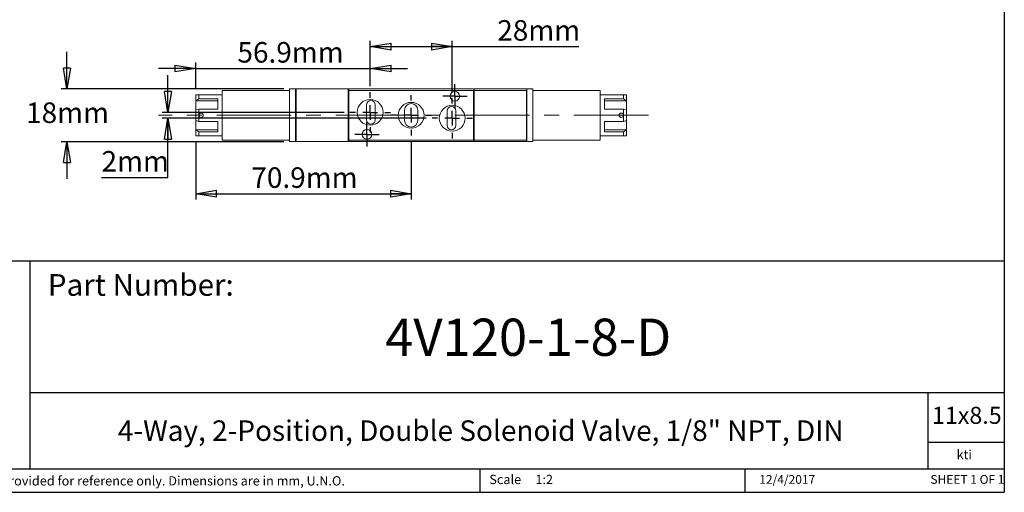
# Model space of a CAD drawing. Units: millimetres. Extents: x 5 to 274, y 5 to 211.
# Drawn here: x 106 to 274, y 5 to 86 of the extents above; entities that cross this region are included whole.
import ezdxf

# ---------------------------------------------------------------- set-up
doc = ezdxf.new("R2010")
doc.units = ezdxf.units.MM
doc.linetypes.add('CENTERX2', pattern=[20.32, 12.7, -2.54, 2.54, -2.54])
doc.layers.add('SKETCH', color=7, linetype='Continuous')
doc.layers.add('TITLE_BLOCK', color=7, linetype='Continuous')
doc.styles.add('SLDTEXTSTYLE0', font='TXT', dxfattribs={"width": 0.75})
doc.styles.add('SLDTEXTSTYLE1', font='TXT', dxfattribs={"width": 0.6875})
doc.dimstyles.new('SLDDIMSTYLE0', dxfattribs={"dimtxt": 3.5, "dimasz": 3.556, "dimexe": 0, "dimexo": 0.0625, "dimgap": 0.875, "dimtad": 0, "dimtih": 1, "dimtoh": 1, "dimdec": 1, "dimlfac": 2, "dimrnd": 1e-09, "dimzin": 12, "dimdsep": 46, "dimtxsty": 'SLDTEXTSTYLE0', "dimblk1": 'CLOSED', "dimblk2": 'CLOSED', "dimsah": 1, "dimcen": 0.09, "dimadec": 0, "dimazin": 3, "dimtfac": 1, "dimtdec": 1, "dimtofl": 0, "dimtmove": 0, "dimatfit": 3, "dimldrblk": 'CLOSED', "dimfxl": 0, "dimfrac": 2, "dimtolj": 1, "dimtzin": 12, "dimarcsym": 0})
doc.dimstyles.new('SLDDIMSTYLE1', dxfattribs={"dimtxt": 3.5, "dimasz": 3.556, "dimexe": 0, "dimexo": 0.0625, "dimgap": 0.875, "dimtad": 0, "dimtih": 1, "dimtoh": 1, "dimdec": 1, "dimlfac": 2, "dimrnd": 1e-09, "dimzin": 12, "dimdsep": 46, "dimtxsty": 'SLDTEXTSTYLE0', "dimblk1": 'CLOSED', "dimblk2": 'CLOSED', "dimsah": 1, "dimcen": 0.09, "dimadec": 0, "dimazin": 3, "dimtfac": 1, "dimtdec": 1, "dimtmove": 0, "dimatfit": 0, "dimldrblk": 'CLOSED', "dimfxl": 0, "dimfrac": 2, "dimtolj": 1, "dimtzin": 12, "dimarcsym": 0})

# ---------------------------------------------------------------- blocks, each defined once
blk = doc.blocks.new('_CLOSED')
at = {"color": 0, "linetype": 'ByBlock', "lineweight": -2}
for p, q in [((-1, 0.166667), (0, 0)), ((-1, 0.166667), (-1, -0.166667)), ((0, 0), (-1, -0.166667)), ((0, 0), (-1, 0))]:
    blk.add_line(p, q, dxfattribs=at)
blk = doc.blocks.new('_D_13')
at = {"layer": 'SKETCH'}
for p, q in [((131.68, 69.81), (131.68, 76.16)), ((161.74, 69.81), (130.68, 69.81)), ((175.74, 68.81), (130.68, 68.81)), ((131.68, 58.7), (131.68, 68.81)), ((120.35, 58.7), (131.68, 58.7))]:
    blk.add_line(p, q, dxfattribs=at)
at = {"layer": 'SKETCH', "xscale": 3.556, "yscale": 3.556}
for p, rotation in [((131.68, 69.81, 7.06), 270.0000000000004), ((131.68, 68.81, 7.06), 90.0000000000004)]:
    blk.add_blockref('_CLOSED', p, dxfattribs=dict(at, rotation=rotation))
at = {"layer": 'SKETCH', "insert": (120.35, 63.21), "char_height": 3.5, "attachment_point": 1, "style": 'SLDTEXTSTYLE0'}
blk.add_mtext('2mm', dxfattribs=at)
blk = doc.blocks.new('_D_14')
at = {"layer": 'SKETCH'}
for p, q in [((114.44, 73.81), (114.44, 80.16)), ((151.44, 73.81), (113.44, 73.81)), ((151.44, 64.81), (113.44, 64.81)), ((114.44, 64.81), (114.44, 58.46))]:
    blk.add_line(p, q, dxfattribs=at)
at = {"layer": 'SKETCH', "xscale": 3.556, "yscale": 3.556}
for p, rotation in [((114.44, 73.81, 7.06), 270.0000000000004), ((114.44, 64.81, 7.06), 90.0000000000004)]:
    blk.add_blockref('_CLOSED', p, dxfattribs=dict(at, rotation=rotation))
at = {"layer": 'SKETCH', "insert": (107.48, 71.5), "char_height": 3.5, "attachment_point": 1, "style": 'SLDTEXTSTYLE0'}
blk.add_mtext('18mm', dxfattribs=at)
blk = doc.blocks.new('_D_15')
at = {"layer": 'SKETCH'}
for p, q in [((136.44, 64.81), (136.44, 54.92)), ((173.19, 64.86), (173.19, 54.92)), ((136.44, 55.92), (173.19, 55.92))]:
    blk.add_line(p, q, dxfattribs=at)
at = {"layer": 'SKETCH', "xscale": 3.556, "yscale": 3.556, "rotation": 180.0000000000004}
blk.add_blockref('_CLOSED', (136.44, 55.92, 7.06), dxfattribs=at)
at = {"layer": 'SKETCH', "xscale": 3.556, "yscale": 3.556}
blk.add_blockref('_CLOSED', (173.19, 55.92, 7.06), dxfattribs=at)
at = {"layer": 'SKETCH', "insert": (145.92, 60.43), "char_height": 3.5, "attachment_point": 1, "style": 'SLDTEXTSTYLE0'}
blk.add_mtext('70.9mm', dxfattribs=at)
blk = doc.blocks.new('_D_16')
at = {"layer": 'SKETCH'}
for p, q in [((136.44, 77.29), (130.09, 77.29)), ((136.44, 73.81), (136.44, 78.29)), ((136.44, 77.29), (166.19, 77.29)), ((166.19, 74.26), (166.19, 78.29)), ((166.19, 77.29), (172.54, 77.29))]:
    blk.add_line(p, q, dxfattribs=at)
at = {"layer": 'SKETCH', "xscale": 3.556, "yscale": 3.556}
blk.add_blockref('_CLOSED', (136.44, 77.29, 7.06), dxfattribs=at)
at = {"layer": 'SKETCH', "xscale": 3.556, "yscale": 3.556, "rotation": 180.0000000000004}
blk.add_blockref('_CLOSED', (166.19, 77.29, 7.06), dxfattribs=at)
at = {"layer": 'SKETCH', "insert": (143.54, 81.8), "char_height": 3.5, "attachment_point": 1, "style": 'SLDTEXTSTYLE0'}
blk.add_mtext('56.9mm', dxfattribs=at)
blk = doc.blocks.new('_D_17')
at = {"layer": 'SKETCH'}
for p, q in [((166.19, 74.26), (166.19, 82.03)), ((166.19, 81.03), (180.19, 81.03)), ((180.19, 73.26), (180.19, 82.03)), ((180.19, 81.03), (201.8, 81.03))]:
    blk.add_line(p, q, dxfattribs=at)
at = {"layer": 'SKETCH', "xscale": 3.556, "yscale": 3.556, "rotation": 180.0000000000004}
blk.add_blockref('_CLOSED', (166.19, 81.03, 7.06), dxfattribs=at)
at = {"layer": 'SKETCH', "xscale": 3.556, "yscale": 3.556}
blk.add_blockref('_CLOSED', (180.19, 81.03, 7.06), dxfattribs=at)
at = {"layer": 'SKETCH', "insert": (187.88, 85.54), "char_height": 3.5, "attachment_point": 1, "style": 'SLDTEXTSTYLE0'}
blk.add_mtext('28mm', dxfattribs=at)
blk = doc.blocks.new('SW_CENTERMARKSYMBOL_8')
at = {"layer": 'SKETCH', "color": 0}
for p, q in [((0, 2.5), (0, 3.45)), ((-2.5, 0), (-3.45, 0)), ((0, 0), (-1.25, 0)), ((0, 0), (0, 1.25)), ((0, 0), (0, -1.25)), ((0, 0), (1.25, 0)), ((2.5, 0), (3.45, 0)), ((0, -2.5), (0, -3.45))]:
    blk.add_line(p, q, dxfattribs=at)
blk = doc.blocks.new('SW_CENTERMARKSYMBOL_9')
at = {"layer": 'SKETCH', "color": 0}
for p, q in [((0, 2.5), (0, 3.45)), ((-2.5, 0), (-3.45, 0)), ((0, 0), (-1.25, 0)), ((0, 0), (0, 1.25)), ((0, 0), (0, -1.25)), ((0, 0), (1.25, 0)), ((2.5, 0), (3.45, 0)), ((0, -2.5), (0, -3.45))]:
    blk.add_line(p, q, dxfattribs=at)
blk = doc.blocks.new('SW_CENTERMARKSYMBOL_10')
at = {"layer": 'SKETCH', "color": 0}
for p, q in [((0, 2.5), (0, 3.45)), ((-2.5, 0), (-3.45, 0)), ((0, 0), (-1.25, 0)), ((0, 0), (0, 1.25)), ((0, 0), (0, -1.25)), ((0, 0), (1.25, 0)), ((2.5, 0), (3.45, 0)), ((0, -2.5), (0, -3.45))]:
    blk.add_line(p, q, dxfattribs=at)
blk = doc.blocks.new('SW_CENTERMARKSYMBOL_11')
at = {"layer": 'SKETCH', "color": 0}
for p, q in [((0, 1.25), (0, 2.075)), ((-1.25, 0), (-2.075, 0)), ((0, 0), (-1.25, 0)), ((0, 0), (0, 1.25)), ((0, 0), (0, -1.25)), ((0, 0), (1.25, 0)), ((1.25, 0), (2.075, 0)), ((0, -1.25), (0, -2.075))]:
    blk.add_line(p, q, dxfattribs=at)
blk = doc.blocks.new('SW_CENTERMARKSYMBOL_12')
at = {"layer": 'SKETCH', "color": 0}
for p, q in [((0, 1.25), (0, 2.075)), ((-1.25, 0), (-2.075, 0)), ((0, 0), (-1.25, 0)), ((0, 0), (0, 1.25)), ((0, 0), (0, -1.25)), ((0, 0), (1.25, 0)), ((1.25, 0), (2.075, 0)), ((0, -1.25), (0, -2.075))]:
    blk.add_line(p, q, dxfattribs=at)

msp = doc.modelspace()

# ---------------------------------------------------------------- linework, layer by layer
at = {"color": 7, "linetype": 'Continuous', "lineweight": 15}
for p, q in [((136.442, 72.811), (136.442, 71.786)), ((136.942, 72.811), (136.942, 72.139)), ((140.942, 72.811), (136.942, 72.811)), ((140.942, 73.561), (152.442, 73.561)), ((140.942, 73.561), (140.942, 65.061)), ((153.442, 73.811), (152.442, 73.811)), ((152.442, 73.811), (152.442, 64.811)), ((153.542, 73.811), (153.442, 73.711)), ((153.442, 73.811), (153.442, 64.811)), ((153.542, 73.811), (153.542, 64.811)), ((162.442, 73.811), (153.542, 73.811)), ((162.442, 73.811), (162.442, 64.811)), ((162.469, 73.738), (162.442, 73.711)), ((162.542, 73.811), (162.469, 73.738)), ((162.542, 73.811), (183.842, 73.811)), ((162.542, 73.561), (162.542, 65.061)), ((183.842, 73.561), (162.542, 73.561)), ((183.916, 73.738), (183.842, 73.811)), ((183.842, 65.061), (183.842, 73.561)), ((183.916, 73.738), (183.942, 73.711)), ((192.842, 73.811), (183.942, 73.811)), ((183.942, 73.811), (183.942, 73.561)), ((183.942, 73.561), (192.842, 73.561)), ((183.942, 65.061), (183.942, 73.561)), ((192.916, 73.738), (192.842, 73.811)), ((192.842, 73.561), (192.842, 65.061)), ((192.942, 73.711), (192.916, 73.738)), ((192.942, 64.811), (192.942, 73.811)), ((192.942, 73.811), (193.942, 73.811)), ((193.942, 73.811), (193.942, 64.811)), ((205.442, 73.561), (193.942, 73.561)), ((205.442, 73.561), (205.442, 65.061)), ((209.442, 72.811), (205.442, 72.811)), ((209.442, 72.139), (209.442, 72.811)), ((209.942, 71.786), (209.942, 72.811)), ((136.942, 72.139), (136.442, 71.786)), ((136.442, 71.786), (140.192, 71.786)), ((136.442, 70.217), (136.442, 71.786)), ((136.942, 72.139), (140.192, 72.139)), ((140.192, 72.139), (140.192, 70.346)), ((165.567, 71.061), (165.567, 68.561)), ((167.067, 68.561), (167.067, 71.061)), ((206.192, 72.139), (209.442, 72.139)), ((206.192, 70.346), (206.192, 72.139)), ((209.942, 71.786), (206.192, 71.786)), ((209.442, 72.139), (209.942, 71.786)), ((209.942, 71.786), (209.942, 70.217)), ((136.942, 70.346), (136.442, 70.217)), ((136.442, 70.217), (136.442, 68.405)), ((136.942, 70.346), (136.942, 68.276)), ((140.192, 70.346), (136.942, 70.346)), ((172.067, 70.186), (172.067, 68.436)), ((174.317, 68.436), (174.317, 70.186)), ((179.317, 70.061), (179.317, 67.561)), ((180.817, 67.561), (180.817, 70.061)), ((209.442, 70.346), (206.192, 70.346)), ((209.442, 68.276), (209.442, 70.346)), ((209.942, 70.217), (209.442, 70.346)), ((209.942, 68.405), (209.942, 70.217)), ((136.942, 68.276), (136.442, 68.405)), ((136.442, 68.405), (136.442, 66.836)), ((136.942, 68.276), (140.192, 68.276)), ((140.192, 68.276), (140.192, 66.482)), ((206.192, 68.276), (209.442, 68.276)), ((206.192, 66.482), (206.192, 68.276)), ((209.442, 68.276), (209.942, 68.405)), ((209.942, 68.405), (209.942, 66.836)), ((140.192, 66.836), (136.442, 66.836)), ((136.442, 66.836), (136.942, 66.482)), ((136.442, 66.836), (136.442, 65.811)), ((136.942, 66.482), (136.942, 65.811)), ((140.192, 66.482), (136.942, 66.482)), ((136.942, 65.811), (140.942, 65.811)), ((205.442, 65.811), (209.442, 65.811)), ((206.192, 66.836), (209.942, 66.836)), ((209.442, 66.482), (206.192, 66.482)), ((209.942, 66.836), (209.442, 66.482)), ((209.442, 65.811), (209.442, 66.482)), ((209.942, 65.811), (209.942, 66.836)), ((152.442, 65.061), (140.942, 65.061)), ((153.442, 64.811), (152.442, 64.811)), ((153.542, 64.811), (153.442, 64.911)), ((162.442, 64.811), (153.542, 64.811)), ((162.442, 64.911), (162.469, 64.884)), ((162.469, 64.884), (162.542, 64.811)), ((183.842, 65.061), (162.542, 65.061)), ((183.842, 64.811), (162.542, 64.811)), ((183.842, 64.811), (183.916, 64.884)), ((183.942, 64.911), (183.916, 64.884)), ((183.942, 65.061), (183.942, 64.811)), ((192.842, 65.061), (183.942, 65.061)), ((183.942, 64.811), (192.842, 64.811)), ((192.842, 64.811), (192.916, 64.884)), ((192.942, 64.911), (192.916, 64.884)), ((193.942, 64.811), (192.942, 64.811)), ((193.942, 65.061), (205.442, 65.061))]:
    msp.add_line(p, q, dxfattribs=at)
for centre, radius in [((180.642, 72.561), 0.825), ((166.192, 69.811), 2.2), ((173.192, 69.311), 2.2), ((180.192, 68.811), 2.2), ((165.642, 66.061), 0.825)]:
    msp.add_circle(centre, radius, dxfattribs=at)
for centre, radius, start, end in [((162.292, 73.561), 0.25, 0, 45), ((184.092, 73.561), 0.25, 135, 180), ((193.092, 73.561), 0.25, 135, 180), ((166.317, 71.061), 0.75, 0, 180), ((173.192, 70.186), 1.125, 0, 180), ((180.067, 70.061), 0.75, 0, 180), ((166.317, 68.561), 0.75, 180, 0), ((173.192, 68.436), 1.125, 180, 0), ((180.067, 67.561), 0.75, 180, 0), ((162.292, 65.061), 0.25, 315, 0), ((184.092, 65.061), 0.25, 180, 225), ((193.092, 65.061), 0.25, 180, 225)]:
    msp.add_arc(centre, radius, start, end, dxfattribs=at)
for points, knots in [([(136.442, 72.811), (136.442, 72.811), (136.492, 72.811), (136.625, 72.811), (136.679, 72.811), (136.801, 72.811), (136.869, 72.811), (136.942, 72.811)], [0, 0, 0, 0, 0.5, 0.5, 0.75, 0.75, 1, 1, 1, 1]), ([(209.942, 72.811), (209.942, 72.811), (209.893, 72.811), (209.76, 72.811), (209.706, 72.811), (209.584, 72.811), (209.516, 72.811), (209.442, 72.811)], [0, 0, 0, 0, 0.5, 0.5, 0.75, 0.75, 1, 1, 1, 1]), ([(137.717, 69.311), (137.717, 69.261), (137.708, 69.213), (137.67, 69.122), (137.642, 69.08), (137.538, 68.977), (137.441, 68.936), (137.294, 68.936), (137.245, 68.945), (137.154, 68.983), (137.112, 69.011), (137.007, 69.115), (136.967, 69.212), (136.967, 69.36), (136.977, 69.409), (137.015, 69.5), (137.043, 69.541), (137.146, 69.645), (137.244, 69.686), (137.391, 69.686), (137.44, 69.676), (137.531, 69.639), (137.572, 69.611), (137.677, 69.506), (137.717, 69.41), (137.717, 69.311)], [0, 0, 0, 0, 0.0625, 0.0625, 0.125, 0.125, 0.25, 0.25, 0.3125, 0.3125, 0.375, 0.375, 0.5, 0.5, 0.5625, 0.5625, 0.625, 0.625, 0.75, 0.75, 0.8125, 0.8125, 0.875, 0.875, 1, 1, 1, 1]), ([(209.417, 69.311), (209.417, 69.261), (209.408, 69.213), (209.37, 69.122), (209.342, 69.08), (209.238, 68.977), (209.141, 68.936), (208.994, 68.936), (208.945, 68.945), (208.854, 68.983), (208.812, 69.011), (208.707, 69.115), (208.667, 69.212), (208.667, 69.36), (208.677, 69.409), (208.715, 69.5), (208.743, 69.541), (208.846, 69.645), (208.944, 69.686), (209.091, 69.686), (209.14, 69.676), (209.231, 69.639), (209.272, 69.611), (209.377, 69.506), (209.417, 69.41), (209.417, 69.311)], [0, 0, 0, 0, 0.0625, 0.0625, 0.125, 0.125, 0.25, 0.25, 0.3125, 0.3125, 0.375, 0.375, 0.5, 0.5, 0.5625, 0.5625, 0.625, 0.625, 0.75, 0.75, 0.8125, 0.8125, 0.875, 0.875, 1, 1, 1, 1]), ([(136.942, 65.811), (136.795, 65.811), (136.671, 65.811), (136.538, 65.811), (136.503, 65.811), (136.455, 65.811), (136.442, 65.811), (136.442, 65.811)], [0, 0, 0, 0, 0.5, 0.5, 0.75, 0.75, 1, 1, 1, 1]), ([(209.442, 65.811), (209.59, 65.811), (209.714, 65.811), (209.847, 65.811), (209.882, 65.811), (209.93, 65.811), (209.942, 65.811), (209.942, 65.811)], [0, 0, 0, 0, 0.5, 0.5, 0.75, 0.75, 1, 1, 1, 1])]:
    msp.add_open_spline(points, degree=3, knots=knots, dxfattribs=at)
at = {"layer": 'SKETCH', "linetype": 'CENTERX2', "lineweight": 0}
msp.add_line((213.67, 69.311), (130.059, 69.311), dxfattribs=at)
at = {"layer": 'TITLE_BLOCK'}
for p, q in [((274.397, 210.9), (274.397, 4.998)), ((72.775, 44.463), (274.397, 44.463)), ((108.173, 8.99), (108.173, 44.463)), ((108.173, 21.998), (274.397, 21.998)), ((261.392, 8.99), (261.392, 21.998)), ((274.397, 13.498), (261.392, 13.498)), ((72.779, 8.99), (274.397, 8.99)), ((184.903, 8.99), (184.903, 4.998)), ((230.192, 4.998), (230.192, 8.99)), ((4.598, 4.998), (274.397, 4.998))]:
    msp.add_line(p, q, dxfattribs=at)

# ---------------------------------------------------------------- block references
at = {"layer": 'SKETCH'}
for name, p in [('SW_CENTERMARKSYMBOL_11', (180.642, 72.561)), ('SW_CENTERMARKSYMBOL_9', (166.192, 69.811)), ('SW_CENTERMARKSYMBOL_8', (173.192, 69.311)), ('SW_CENTERMARKSYMBOL_10', (180.192, 68.811)), ('SW_CENTERMARKSYMBOL_12', (165.642, 66.061))]:
    msp.add_blockref(name, p, dxfattribs=at)

# ---------------------------------------------------------------- texts
at = {"layer": 'TITLE_BLOCK', "color": 7}
for s, insert, char_height, attachment_point, style in [('Part Number:', (111.187, 42.227), 3.70417, 1, 'SLDTEXTSTYLE0'), ('4V120-1-8-D', (193.159, 34.625), 6.35, 2, 'SLDTEXTSTYLE0'), ('11x8.5', (262.051, 19.584), 2.9104, 1, 'SLDTEXTSTYLE0'), ('12/4/2017', (237.358, 7.944), 1.4986, 2, 'SLDTEXTSTYLE0'), ('SHEET 1 OF 1', (261.783, 7.946), 1.5, 1, 'SLDTEXTSTYLE1')]:
    msp.add_mtext(s, dxfattribs=dict(at, insert=insert, char_height=char_height, attachment_point=attachment_point, style=style))
at = {"layer": 'TITLE_BLOCK', "style": 'SLDTEXTSTYLE0'}
for s, insert, char_height, attachment_point in [('4-Way, 2-Position, Double Solenoid Valve, 1/8" NPT, DIN', (185.064, 17.267), 3.5, 2), ('kti', (267.558, 12.223), 1.5875, 2), ('Information in the drawing is provided for reference only. Dimensions are in mm, U.N.O.', (73.608, 7.747), 1.5875, 1), ('Scale', (186.522, 7.985), 1.5875, 1), ('1:2', (194.382, 7.985), 1.5875, 1)]:
    msp.add_mtext(s, dxfattribs=dict(at, insert=insert, char_height=char_height, attachment_point=attachment_point))

# ---------------------------------------------------------------- dimensions: what is measured, and where the dimension line sits
at = {"layer": 'SKETCH'}
for base, p1, p2, dimstyle, picture, middle in [((180.192, 83.811), (166.192, 73.261), (180.192, 72.261), 'SLDDIMSTYLE0', '_D_17', (194.838, 83.811)), ((166.192, 80.064), (136.442, 72.811), (166.192, 73.261), 'SLDDIMSTYLE1', '_D_16', (152.437, 80.064)), ((173.192, 58.698), (136.442, 65.811), (173.192, 65.861), 'SLDDIMSTYLE0', '_D_15', (154.825, 58.698))]:
    dim = msp.add_linear_dim(base=base, p1=p1, p2=p2, dimstyle=dimstyle, dxfattribs=at)
    dim.commit()
    dim.dimension.update_dxf_attribs({"geometry": picture, "text_midpoint": middle, "dimtype": 160})
for base, p1, p2, picture, middle in [((114.442, 64.811), (152.442, 73.811), (152.442, 64.811), '_D_14', (114.442, 69.762)), ((131.684, 68.811), (162.742, 69.811), (176.742, 68.811), '_D_13', (131.684, 61.476))]:
    dim = msp.add_linear_dim(base=base, p1=p1, p2=p2, angle=90, dimstyle='SLDDIMSTYLE1', dxfattribs=at)
    dim.commit()
    dim.dimension.update_dxf_attribs({"geometry": picture, "text_midpoint": middle, "dimtype": 160})

doc.saveas('drawing.dxf')
